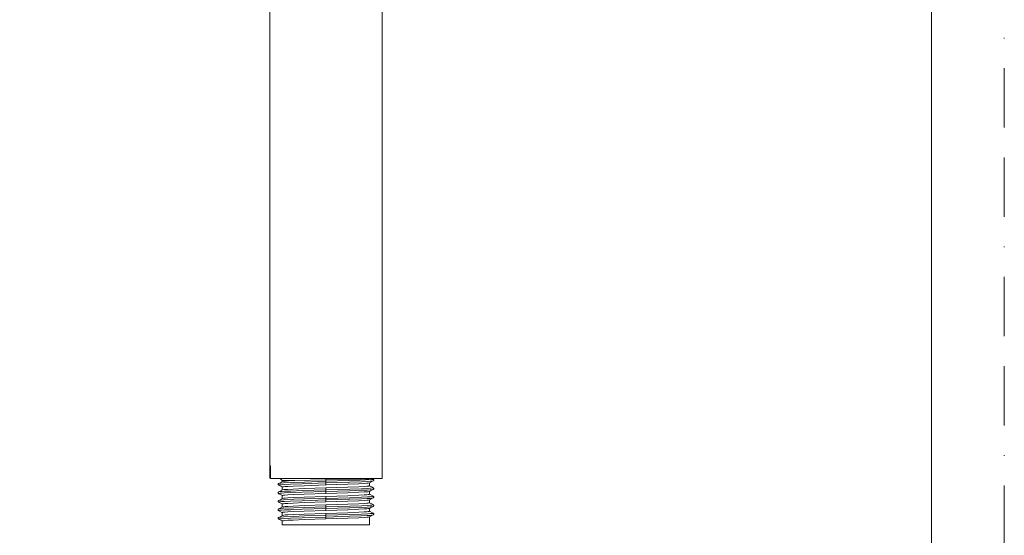
# Model space of a CAD drawing. Units: millimetres. Extents: x 0 to 420, y 0 to 594.
# Drawn here: x 210 to 420, y 227 to 337 of the extents above; entities that cross this region are included whole.
import ezdxf

# ---------------------------------------------------------------- set-up
doc = ezdxf.new("R2010")
doc.units = ezdxf.units.MM
doc.linetypes.add('BORDER', pattern=[44.45, 12.7, -6.35, 12.7, -6.35, 0, -6.35])
doc.layers.add('BORDER', color=4, linetype='BORDER', lineweight=20, plot=False)
doc.layers.add('MODEL', color=7, linetype='Continuous', lineweight=20)
doc.layers.add('TEMPLATE', color=7, linetype='Continuous', lineweight=20)

msp = doc.modelspace()

# ---------------------------------------------------------------- linework, layer by layer
at = {"layer": 'BORDER'}
msp.add_lwpolyline([(0, 0), (0, 594), (420, 594), (420, 0)], close=True, dxfattribs=at)
at = {"layer": 'MODEL'}
for p, q in [((263.31880568, 241.79216865), (263.31880568, 443.10692297)), ((287.31876629, 239.10713601), (287.31876629, 347.27241372)), ((263.48404758, 241.79216865), (263.31850134, 241.79216865)), ((263.31880568, 241.66821059), (263.48433671, 241.66821059)), ((263.31880568, 239.16906939), (263.31880568, 241.66821059)), ((263.48404758, 241.17246965), (263.46309371, 241.52350409)), ((263.48404758, 241.79216865), (263.48404758, 239.10753165)), ((263.48404758, 239.16906939), (263.48404758, 241.17256856)), ((263.48404758, 239.16906939), (263.31850134, 239.16906939)), ((287.31876629, 239.10713601), (263.48413889, 239.10713601)), ((265.26027256, 238.05372835), (266.0241683, 238.46658965)), ((266.02448786, 237.24823682), (265.2605769, 237.66109811)), ((266.00383832, 238.67332844), (265.57001554, 239.10713601)), ((266.00383832, 238.44615315), (266.00383832, 238.67352626)), ((266.00383832, 238.67332844), (268.66852578, 238.67332844)), ((275.31878598, 238.81792843), (268.66802362, 238.67332083)), ((275.31878598, 237.70258739), (275.31878598, 239.10673275)), ((284.61308411, 237.55808632), (285.37697985, 237.14521741)), ((285.37729941, 238.57011122), (284.61338845, 238.15724231)), ((284.63384016, 237.53734548), (284.63384016, 238.1775875)), ((265.26027256, 236.23621192), (266.0241683, 236.64907322)), ((266.00383832, 236.62863672), (266.00383832, 237.26887874)), ((266.00383832, 234.81102138), (266.00383832, 235.4512634)), ((275.31878598, 235.90572049), (275.31878598, 237.08348946)), ((275.31878598, 234.08820406), (275.31878598, 235.26597303)), ((284.61308411, 235.74047098), (285.37697985, 235.32760207)), ((285.37729941, 236.75249587), (284.61338845, 236.33962697)), ((284.63384016, 235.71982905), (284.63384016, 236.36007107)), ((265.26027256, 234.41859658), (266.0241683, 234.83145787)), ((266.02448786, 233.61310504), (265.2605769, 234.02596634)), ((266.00383832, 232.99350495), (266.00383832, 233.63374697)), ((275.31878598, 232.27058872), (275.31878598, 233.44835769)), ((284.61308411, 233.92295454), (285.37697985, 233.51008564)), ((285.37729941, 234.93497944), (284.61338845, 234.52211053)), ((285.37729941, 233.11747062), (284.61338845, 232.70460171)), ((284.63384016, 233.90231262), (284.63384016, 234.54255464)), ((265.26027256, 232.60108775), (266.0241683, 233.01394905)), ((265.26027256, 230.78347241), (266.0241683, 231.19633371)), ((266.02448786, 231.79559622), (265.2605769, 232.20845752)), ((266.00383832, 231.19663805), (266.00383832, 231.8159338)), ((275.31878598, 230.45307989), (275.31878598, 231.6507908)), ((284.61308411, 232.10534681), (285.37697985, 231.6924779)), ((285.37729941, 231.3204972), (284.61338845, 230.90762829)), ((284.63384016, 232.08469728), (284.63384016, 232.72493929)), ((266.02448786, 229.9986228), (265.2605769, 230.4114841)), ((266.00383832, 229.17248934), (266.00383832, 229.99821955)), ((284.63384016, 229.17248934), (266.00394484, 229.17248934)), ((284.63384016, 229.17248934), (284.63384016, 230.9077272))]:
    msp.add_line(p, q, dxfattribs=at)
for points in [[(263.46341327, 241.52361061), (263.42252507, 241.66821059), (263.40157119, 241.66821059)], [(265.26027256, 237.66130354), (265.23931869, 237.66130354), (265.21938436, 237.6822422), (265.19843048, 237.70218414), (265.17749183, 237.7231304), (265.15655317, 237.76501533), (265.13660362, 237.80590353), (265.13660362, 237.84679173), (265.13660362, 237.90961531), (265.15655317, 237.95050351), (265.17749183, 237.99139172), (265.19843048, 238.01233798), (265.23931869, 238.03327664), (265.26027256, 238.0542229)], [(275.31878598, 238.13640256), (270.25866149, 237.97085631), (267.73856641, 237.88808319), (266.45808238, 237.82624872), (265.83877902, 237.76442186), (265.52864039, 237.7434756), (265.36309414, 237.72353366), (265.28131774, 237.70258739), (265.23942521, 237.68164874), (265.26036386, 237.66169919)], [(275.31878598, 238.487437), (270.77523457, 238.34282941), (268.50247737, 238.26005628), (266.23070927, 238.15734122), (265.67323277, 238.1154563), (265.46679832, 238.09451003), (265.26036386, 238.05362183)], [(275.31878598, 237.72323692), (270.65057653, 237.55769067), (268.31698157, 237.47491755), (267.16016647, 237.41308308), (266.58175132, 237.37219488), (266.29253613, 237.33030996), (266.14792854, 237.31036802), (266.06616735, 237.28942175), (266.00333616, 237.2684831)], [(266.02448786, 238.46679508), (266.35457603, 238.52862194), (266.68566853, 238.54956059), (267.34586009, 238.5904488), (268.66822144, 238.67322192)], [(284.61308411, 238.15704449), (284.32386892, 238.09521002), (284.03466895, 238.07427136), (283.4562538, 238.01243689), (282.29942349, 237.95061003), (279.96582853, 237.86783691), (275.31857294, 237.72322932)], [(275.31878598, 237.0829873), (279.98698022, 237.22758728), (282.32057518, 237.33129906), (283.47740549, 237.39313353), (284.05580543, 237.43402174), (284.34502062, 237.45496039), (284.48962821, 237.47490994), (284.57140462, 237.4958486), (284.63422059, 237.53773352)], [(285.37729941, 238.9418941), (285.39823806, 238.92094783), (285.37729941, 238.92094783), (285.31545733, 238.90100589), (285.21175316, 238.88005963), (285.0053187, 238.85912097), (283.78666153, 238.77634785), (282.58894301, 238.71451338), (280.17256732, 238.63174025), (275.31887729, 238.48714027)], [(285.37729941, 238.57011122), (285.06714556, 238.50827675), (284.75799605, 238.48733809), (284.13768836, 238.42550362), (282.87814298, 238.36367676), (280.35806312, 238.28090364), (275.31887729, 238.13629604)], [(285.06754121, 239.10713601), (284.75738736, 239.0662478), (284.46817218, 239.04530154), (283.84888403, 239.02436288), (282.63022686, 238.98347468), (280.19291251, 238.92164021), (275.31927293, 238.81792843)], [(285.06754121, 239.12777793), (285.37767983, 238.94228213), (285.39762938, 238.94228213), (285.41856804, 238.94228213), (285.43950669, 238.92134348), (285.45945624, 238.90039721), (285.4803949, 238.85950901), (285.50134877, 238.79768215), (285.50134877, 238.75579723), (285.50134877, 238.69396276), (285.4803949, 238.65307455), (285.45945624, 238.61118963), (285.41856804, 238.59124769), (285.39762938, 238.57030143), (285.37767983, 238.57030143)], [(266.02448786, 235.43072038), (265.2605769, 235.84358168), (265.23963825, 235.84358168), (265.21868437, 235.86452795), (265.19875004, 235.8854666), (265.17779617, 235.90541615), (265.15685751, 235.94730107), (265.13591886, 235.98818928), (265.13591886, 236.0300742), (265.13591886, 236.09190106), (265.15685751, 236.13278926), (265.17779617, 236.17467418), (265.19875004, 236.19462373), (265.21868437, 236.21556239), (265.23963825, 236.23650865), (265.2605769, 236.23650865)], [(275.31878598, 236.31878722), (270.25866149, 236.15324097), (267.73856641, 236.07046785), (266.45808238, 236.00863338), (265.83877902, 235.96774517), (265.52864039, 235.92586025), (265.36309414, 235.90591831), (265.28131774, 235.88497205), (265.23942521, 235.86403339), (265.26036386, 235.84408385)], [(275.31878598, 236.66992057), (270.27960015, 236.52531298), (267.75952029, 236.4216012), (266.49997491, 236.35976673), (265.87966722, 236.31887852), (265.54957905, 236.29793987), (265.26036386, 236.2361054)], [(275.31878598, 235.90572049), (270.65057653, 235.74017424), (268.31698157, 235.65740112), (267.16016647, 235.59556665), (266.58175132, 235.55467845), (266.29253613, 235.51279352), (266.14792854, 235.49285159), (266.06616735, 235.47190532), (266.00333616, 235.45096666)], [(266.02448786, 236.64927865), (266.31368783, 236.71110551), (266.60288779, 236.73204416), (267.18130295, 236.77293237), (268.33813326, 236.83476684), (270.67172822, 236.93847862), (275.3189838, 237.08308621)], [(266.02448786, 234.83176221), (266.31368783, 234.89358908), (266.60288779, 234.91452773), (267.18130295, 234.95541594), (268.33813326, 235.0172504), (270.67172822, 235.12096218), (275.3189838, 235.26556978)], [(284.61308411, 236.33942914), (284.32386892, 236.27759468), (284.03466895, 236.25665602), (283.4562538, 236.21576782), (282.29942349, 236.15393335), (279.96582853, 236.05022157), (275.31857294, 235.90561397)], [(275.31878598, 235.26547848), (279.98698022, 235.41007846), (282.32057518, 235.51379024), (283.47740549, 235.57562471), (284.05580543, 235.61651291), (284.34502062, 235.65740112), (284.48962821, 235.67833977), (284.57140462, 235.67833977), (284.63422059, 235.72022469)], [(285.37729941, 237.14501959), (285.39823806, 237.12407332), (285.39823806, 237.10413139), (285.35634553, 237.10413139), (285.27358002, 237.08318512), (285.10902288, 237.06224646), (284.79888425, 237.02135826), (284.17958089, 236.97947334), (282.89909686, 236.91763887), (280.37900178, 236.81492381), (275.31887729, 236.67031621)], [(285.37729941, 236.75249587), (285.06714556, 236.6906614), (284.75799605, 236.66972275), (284.13768836, 236.62883454), (282.87814298, 236.56700008), (280.35806312, 236.4632883), (275.31887729, 236.3186807)], [(285.37729941, 235.32740425), (285.39823806, 235.30645798), (285.39823806, 235.28651604), (285.35634553, 235.28651604), (285.27358002, 235.26556978), (285.10902288, 235.24463112), (284.79888425, 235.20374292), (284.17958089, 235.161858), (282.89909686, 235.10002353), (280.37900178, 234.99730846), (275.31887729, 234.85270087)], [(285.37729941, 237.14501959), (285.39823806, 237.12407332), (285.41817239, 237.10413139), (285.43912627, 237.10413139), (285.46006492, 237.06224646), (285.48100358, 237.02135826), (285.50095313, 236.97947334), (285.50095313, 236.91763887), (285.50095313, 236.87675067), (285.48100358, 236.83486575), (285.46006492, 236.79397754), (285.41817239, 236.77303889), (285.39823806, 236.77303889), (285.37729941, 236.75209262)], [(285.37729941, 235.32740425), (285.39823806, 235.32740425), (285.41817239, 235.30645798), (285.43912627, 235.28651604), (285.46006492, 235.26556978), (285.48100358, 235.22368486), (285.50095313, 235.18279665), (285.50095313, 235.12096979), (285.50095313, 235.07908487), (285.48100358, 235.03819667), (285.46006492, 234.99730846), (285.43912627, 234.9763622), (285.41817239, 234.95542354), (285.39823806, 234.93447728), (285.37729941, 234.93447728)], [(265.26027256, 234.02617177), (265.23931869, 234.04711043), (265.21938436, 234.04711043), (265.17749183, 234.08799863), (265.15655317, 234.10893729), (265.13660362, 234.17077176), (265.13660362, 234.23259862), (265.13660362, 234.27448354), (265.15655317, 234.31537174), (265.17749183, 234.35625994), (265.19843048, 234.37720621), (265.23931869, 234.39814486), (265.26027256, 234.41909113)], [(275.31878598, 234.50127079), (270.25866149, 234.3566632), (267.73856641, 234.25295142), (266.45808238, 234.19111695), (265.83877902, 234.15022874), (265.52864039, 234.10834382), (265.36309414, 234.08840188), (265.28131774, 234.06745562), (265.23942521, 234.06745562), (265.23942521, 234.04651696), (265.26036386, 234.02656741)], [(275.31878598, 234.85241175), (270.77523457, 234.72875042), (268.50247737, 234.64597729), (266.23070927, 234.52231596), (265.67323277, 234.48043104), (265.46679832, 234.45948478), (265.26036386, 234.41859658)], [(275.31878598, 234.08820406), (270.65057653, 233.94359647), (268.31698157, 233.83988469), (267.16016647, 233.77805022), (266.58175132, 233.73716201), (266.29253613, 233.69527709), (266.14792854, 233.67533515), (266.06616735, 233.67533515), (266.00333616, 233.63345023)], [(266.02448786, 233.01415448), (266.31368783, 233.07598134), (266.60288779, 233.09692), (267.18130295, 233.1378082), (268.33813326, 233.19964267), (270.67172822, 233.30335445), (275.3189838, 233.44796204)], [(284.61308411, 234.52191271), (284.32386892, 234.46007824), (284.03466895, 234.43913959), (283.4562538, 234.39825138), (282.29942349, 234.33641692), (279.96582853, 234.23270513), (275.31857294, 234.08809754)], [(275.31878598, 233.44786313), (279.98698022, 233.61340177), (282.32057518, 233.6961749), (283.47740549, 233.75800937), (284.05580543, 233.79889757), (284.34502062, 233.83978578), (284.48962821, 233.86072443), (284.57140462, 233.8816707), (284.63422059, 233.90260935)], [(285.37729941, 234.93497944), (285.06714556, 234.87314497), (284.75799605, 234.85220632), (284.13768836, 234.81131811), (282.87814298, 234.74948364), (280.35806312, 234.64577186), (275.31887729, 234.50116427)], [(285.37729941, 233.50988781), (285.39823806, 233.48894155), (285.35634553, 233.46899961), (285.27358002, 233.44805335), (285.10902288, 233.42711469), (284.79888425, 233.38622649), (284.17958089, 233.34434157), (282.89909686, 233.2825071), (280.37900178, 233.19973397), (275.31887729, 233.03518444)], [(285.37729941, 233.11747062), (285.06714556, 233.07658241), (284.75799605, 233.03469749), (284.13768836, 232.99380929), (282.87814298, 232.93197482), (280.35806312, 232.82826304), (275.31887729, 232.68365545)], [(285.37729941, 233.50988781), (285.39823806, 233.50988781), (285.41817239, 233.48894155), (285.43912627, 233.46899961), (285.46006492, 233.44805335), (285.48100358, 233.40616843), (285.50095313, 233.36528022), (285.50095313, 233.32439202), (285.50095313, 233.26156844), (285.48100358, 233.22068024), (285.46006492, 233.17979203), (285.43912627, 233.15884577), (285.41817239, 233.13790711), (285.39823806, 233.13790711), (285.37729941, 233.11696085)], [(265.26027256, 232.20866295), (265.23931869, 232.2296016), (265.21938436, 232.24954354), (265.19843048, 232.24954354), (265.17749183, 232.29142846), (265.15655317, 232.31237473), (265.13660362, 232.37420159), (265.13660362, 232.41508979), (265.13660362, 232.45697471), (265.15655317, 232.51880918), (265.17749183, 232.53875112), (265.19843048, 232.58063604), (265.23931869, 232.60158231), (265.26027256, 232.60158231)], [(275.31878598, 232.68365545), (270.25866149, 232.53904785), (267.73856641, 232.43533607), (266.45808238, 232.3735016), (265.83877902, 232.3326134), (265.52864039, 232.31167474), (265.36309414, 232.27078654), (265.28131774, 232.27078654), (265.23942521, 232.24984028), (265.23942521, 232.22890162), (265.26036386, 232.20895207)], [(275.31878598, 233.0347964), (270.77523457, 232.91113508), (268.50247737, 232.82836195), (266.23070927, 232.72464256), (265.67323277, 232.68375436), (265.46679832, 232.64186944), (265.26036386, 232.60098123)], [(275.31878598, 231.2379219), (270.77523457, 231.0933143), (268.50247737, 231.01054118), (266.23070927, 230.90782611), (265.69418664, 230.86594119), (265.46679832, 230.84499493), (265.26036386, 230.78316807)], [(275.31878598, 232.27058872), (270.65057653, 232.12598112), (268.31698157, 232.02226934), (267.16016647, 231.96043488), (266.58175132, 231.91954667), (266.29253613, 231.89860802), (266.14792854, 231.87766175), (266.06616735, 231.85771981), (266.00333616, 231.81583489)], [(266.02448786, 231.19663805), (266.31368783, 231.25846491), (266.60288779, 231.30034983), (267.18130295, 231.34123803), (268.33813326, 231.40306489), (270.67172822, 231.48583802), (275.3189838, 231.65138427)], [(284.61308411, 232.70429737), (284.32386892, 232.66340917), (284.03466895, 232.62152425), (283.4562538, 232.58063604), (282.29942349, 232.51880157), (279.96582853, 232.43602845), (275.31857294, 232.2704822)], [(275.31878598, 231.65098863), (279.98698022, 231.79558861), (282.32057518, 231.87836173), (283.47740549, 231.94018859), (284.05580543, 232.00202306), (284.34502062, 232.02296172), (284.48962821, 232.04291127), (284.57140462, 232.06384992), (284.63422059, 232.08479619)], [(285.37729941, 231.69228008), (285.39823806, 231.69228008), (285.39823806, 231.67133382), (285.35634553, 231.65139188), (285.27358002, 231.63044561), (285.10902288, 231.60950696), (284.79888425, 231.58856069), (284.17958089, 231.54767249), (282.89909686, 231.46489936), (280.37900178, 231.38212624), (275.31887729, 231.23752625)], [(285.37729941, 231.3204972), (285.06714556, 231.25866273), (284.75799605, 231.21677781), (284.13768836, 231.17588961), (282.87814298, 231.11406275), (280.35806312, 231.03128962), (275.31887729, 230.86574337)], [(285.37729941, 231.69228008), (285.39823806, 231.69228008), (285.41817239, 231.67133382), (285.43912627, 231.65139188), (285.46006492, 231.63044561), (285.48100358, 231.58856069), (285.50095313, 231.54767249), (285.50095313, 231.48584563), (285.50095313, 231.44396071), (285.48100358, 231.4030725), (285.46006492, 231.3621843), (285.41817239, 231.34123803), (285.39823806, 231.32029938), (285.37729941, 231.32029938)], [(265.26027256, 230.41178844), (265.23931869, 230.41178844), (265.21938436, 230.4327271), (265.19843048, 230.45266903), (265.17749183, 230.4736153), (265.15655317, 230.51550022), (265.13660362, 230.55638842), (265.13660362, 230.59727663), (265.13660362, 230.6601002), (265.15655317, 230.70098841), (265.17749183, 230.74187661), (265.19843048, 230.76282288), (265.23931869, 230.78376153), (265.26027256, 230.78376153)], [(275.31878598, 230.86614662), (270.25866149, 230.72153903), (267.73856641, 230.61782725), (266.45808238, 230.55599278), (265.83877902, 230.51510458), (265.52864039, 230.49416592), (265.36309414, 230.47321966), (265.28131774, 230.45327772), (265.23942521, 230.43233145), (265.23942521, 230.4113928), (265.26036386, 230.4113928)], [(275.31878598, 230.45307989), (270.65057653, 230.3084723), (268.31698157, 230.22569918), (267.16016647, 230.16387232), (266.58175132, 230.10203785), (266.29253613, 230.08109919), (266.14792854, 230.06015293), (266.06616735, 230.04021099), (266.00333616, 229.99832607)], [(284.61308411, 230.90743047), (284.32386892, 230.845596), (284.03466895, 230.80371108), (283.4562538, 230.76282288), (282.29942349, 230.70099602), (279.96582853, 230.61822289), (275.31857294, 230.45267664)]]:
    msp.add_lwpolyline(points, dxfattribs=at)
at = {"layer": 'TEMPLATE', "flags": 128}
msp.add_lwpolyline([(404.44042891, 579.4293347), (14.44042891, 579.4293347), (14.44042891, 19.4293347), (404.44042891, 19.4293347), (404.44042891, 579.4293347)], dxfattribs=at)

doc.saveas('drawing.dxf')
